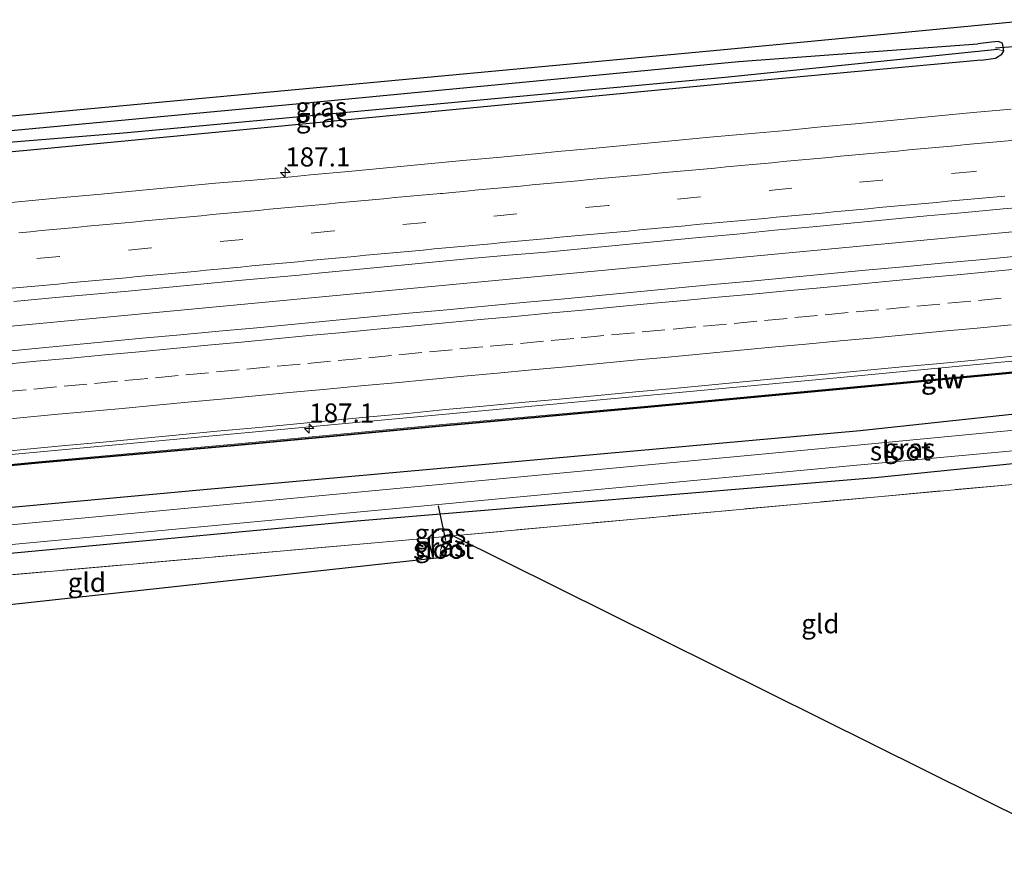
# Model space of a CAD drawing. Units: metres. Extents: x 220000 to 230003, y 577169 to 580647.
# Drawn here: x 224027 to 224156, y 579085 to 579193 of the extents above; entities that cross this region are included whole.
import ezdxf
from ezdxf.enums import TextEntityAlignment as Align

# ---------------------------------------------------------------- set-up
doc = ezdxf.new("R2010")
doc.units = ezdxf.units.M
doc.linetypes.add('IE-TERREINAFSCHEIDING', pattern=[10, 8, -2])
doc.linetypes.add('VW-3-9_STREEP', pattern=[12, 3, -9])
doc.layers.get('0').update_dxf_attribs({"lineweight": 25})
for name, color, linetype, lineweight in [('B-ME-AM-KILOMETR-S-B1', 7, 'Continuous', 18), ('B-ME-BV-GELEIDECONSTRUCTIE-GELEIDERAIL-L-B1', 213, 'BV-GELEIDERAIL', 18), ('B-ME-GW-INSTEEKWATERGANG-L-B1', 10, 'Continuous', 25), ('B-ME-GW-WATERGANG-GREPPEL-L-B1', 10, 'Continuous', 25), ('B-ME-IE-GRASLAND-GV-B6', 93, 'Continuous', 18), ('B-ME-IE-GRONDWERKLIJN-GROND_INGERICHT-GV-B6', 253, 'Continuous', 18), ('B-ME-IE-TERREINAFSCHEIDING-RASTERHEKWERK-L-B1', 8, 'IE-TERREINAFSCHEIDING', 18), ('B-ME-KG-KADASTRAAL-OPNAMEDTMGRENS-L-B1', 10, 'Continuous', 25), ('B-ME-KW-DUIKER-L-B1', 10, 'Continuous', 25), ('B-ME-KW-GELUIDSWERING-GV-B6', 8, 'Continuous', 18), ('B-ME-KW-SCHERM-L-B1', 8, 'Continuous', 18), ('B-ME-OG-WATER-GV-B6', 153, 'Continuous', 18), ('B-ME-VH-VERH_SOORT-BITUMEN-GV-B6', 8, 'IE-TERREINAFSCHEIDING-NATUURLIJK-HOUTWAL', 18), ('B-ME-VW-MARKERING-39STREEP-015-L-B1', 255, 'VW-3-9_STREEP', 18), ('B-ME-VW-MARKERING-STREEP-015-L-B1', 7, 'Continuous', 18)]:
    doc.layers.add(name, color=color, linetype=linetype, lineweight=lineweight)
doc.styles.add('NLCS-ISO', font='NLCS-ISO.TTF')
doc.linetypes.add('BV-GELEIDERAIL', pattern='A,10,-3,[108,NLCS.SHX,S=1,R=0,X=0,Y=0],-3', length=16)
doc.linetypes.add('IE-TERREINAFSCHEIDING-NATUURLIJK-HOUTWAL', pattern='A,7,-1.5,[67,NLCS.SHX,S=0.75,R=45,X=0,Y=0],-1.5,7,-1.5,[70,NLCS.SHX,S=0.75,R=0,X=0,Y=0],-1.5', length=20)

# ---------------------------------------------------------------- blocks, each defined once
blk = doc.blocks.new('hecto')
for p, q in [((0, 0.625), (-0.625, 0)), ((0, -0.625), (0, 0.625)), ((-0.625, 0), (0.625, 0)), ((0.625, 0), (0, -0.625))]:
    blk.add_line(p, q)

msp = doc.modelspace()

# ---------------------------------------------------------------- linework, layer by layer
at = {"layer": 'B-ME-BV-GELEIDECONSTRUCTIE-GELEIDERAIL-L-B1'}
for points in [[(224363.5008, 579185.5631, 1.4523), (224332.2278, 579183.8479, 1.488), (224307.0376, 579181.3346, 1.449), (224272.6527, 579176.6879, 1.4), (224267.3584, 579175.8056, 1.359), (224248.2369, 579174.022, 1.398), (224185.8315, 579168.1269, 1.367), (224126.0358, 579162.4947, 1.386), (224078.2931, 579157.9795, 1.468), (223994.6353, 579150.0943, 1.405), (223980.7974, 579148.8213, 1.407)], [(224350.408, 579165.97, 0.568), (224333.939, 579164.977, 1.133), (224285.133, 579160.506, 1.242), (224233.102, 579155.689, 1.157), (224180.843, 579150.748, 1.106), (224132.253, 579146.148, 1.21), (224020.482, 579135.749, 1.261), (223983.382, 579132.274, 1.261)]]:
    msp.add_polyline3d(points, dxfattribs=at)
at = {"layer": 'B-ME-GW-INSTEEKWATERGANG-L-B1'}
msp.add_line((224080.884, 579122.604, -0.844), (224080.154, 579125.287, -0.844), dxfattribs=at)
for points in [[(223976.851, 579174.097, -0.403), (223998.025, 579176.029, -0.396), (224063.811, 579182.204, -0.392), (224120.776, 579187.65, -0.364), (224152.119, 579189.958, -0.626)], [(224152.527, 579187.829, -0.24), (224154.422, 579188.064, -0.22), (224155.253, 579188.596, -0.221), (224155.506, 579189.05, -0.15), (224155.351, 579190.032, -0.273), (224154.772, 579190.276, -0.554), (224153.917, 579190.162, -0.588), (224152.119, 579189.958, -0.626)], [(224152.527, 579187.829, -0.24), (224120.354, 579184.866, 0.071), (224028.132, 579176.041, 0.06), (223977.277, 579171.364, 0.051)], [(223984.434, 579125.526, 0.129), (224050.792, 579131.644, 0.142), (224136.716, 579139.384, -0.029), (224167.483, 579142.703, -0.02), (224235.856, 579148.925, 0.1), (224293.439, 579154.529, 0.03), (224300.502, 579154.474, -0.122), (224301.388, 579153.308, -0.122), (224301.891, 579150.399, -0.211), (224300.578, 579148.409, -0.211), (224299.832, 579148.197, -0.211), (224239.922, 579143.471, -0.777), (224138.668, 579133.165, -0.528), (224070.832, 579127.519, -0.848), (223995.542, 579120.49, -0.84), (223985.364, 579119.57, -0.854)], [(224080.154, 579125.287, -0.844), (224081.536, 579126.496, -0.762), (224082.257, 579126.51, -0.762), (224083.186, 579126.194, -0.762), (224083.405, 579125.588, -0.762)]]:
    msp.add_polyline3d(points, dxfattribs=at)
at = {"layer": 'B-ME-GW-WATERGANG-GREPPEL-L-B1'}
msp.add_polyline3d([(224154.673, 579189.2249, -0.9084), (224119.048, 579185.57, -0.778), (224040.306, 579178.287, -0.821), (223977.004, 579173.115, -0.813)], dxfattribs=at)
at = {"layer": 'B-ME-IE-GRASLAND-GV-B6'}
for points in [[(223978.293, 579164.854, 0.449), (223977.277, 579171.364, 0.051), (224028.132, 579176.041, 0.06), (224120.354, 579184.866, 0.071), (224152.527, 579187.829, -0.24), (224154.422, 579188.064, -0.22), (224155.253, 579188.596, -0.221), (224155.506, 579189.05, -0.15), (224155.351, 579190.032, -0.273), (224154.772, 579190.276, -0.554), (224153.917, 579190.162, -0.588), (224152.119, 579189.958, -0.626), (224120.776, 579187.65, -0.364), (224063.811, 579182.204, -0.392), (223998.025, 579176.029, -0.396), (223976.851, 579174.097, -0.403), (223976.559, 579175.966, -0.383), (223982.408, 579176.512, -0.38), (224052.95, 579183.077, -0.4), (224118.427, 579189.154, -0.439), (224159.43, 579193.115, -0.488)], [(224155.506, 579189.05, -0.15), (224154.673, 579189.2249, -0.9084), (224119.048, 579185.57, -0.778), (224040.306, 579178.287, -0.821), (223977.004, 579173.115, -0.813), (223976.851, 579174.097, -0.403), (223998.025, 579176.029, -0.396), (224063.811, 579182.204, -0.392), (224120.776, 579187.65, -0.364), (224152.119, 579189.958, -0.626), (224153.917, 579190.162, -0.588), (224154.772, 579190.276, -0.554), (224155.351, 579190.032, -0.273), (224155.506, 579189.05, -0.15)], [(224155.506, 579189.05, -0.15), (224155.253, 579188.596, -0.221), (224154.422, 579188.064, -0.22), (224152.527, 579187.829, -0.24), (224120.354, 579184.866, 0.071), (224028.132, 579176.041, 0.06), (223977.277, 579171.364, 0.051), (223977.004, 579173.115, -0.813), (224040.306, 579178.287, -0.821), (224119.048, 579185.57, -0.778), (224154.673, 579189.2249, -0.9084), (224155.506, 579189.05, -0.15)], [(224156.486, 579181.408, 0.479), (224151.506, 579180.958, 0.473), (224146.526, 579180.513, 0.476), (224141.551, 579180.016, 0.482), (224136.575, 579179.525, 0.474), (224131.592, 579179.106, 0.469), (224127.008, 579178.621, 0.481), (224122.033, 579178.201, 0.47), (224117.056, 579177.731, 0.461), (224112.079, 579177.254, 0.464), (224107.1, 579176.79, 0.464), (224102.122, 579176.325, 0.473), (224097.143, 579175.864, 0.462), (224094.656, 579175.604, 0.462), (224089.678, 579175.134, 0.465), (224084.699, 579174.678, 0.473), (224079.72, 579174.22, 0.46), (224074.743, 579173.744, 0.455), (224069.767, 579173.259, 0.466), (224064.786, 579172.814, 0.453), (224062.298, 579172.572, 0.455), (224057.318, 579172.125, 0.46), (224052.335, 579171.71, 0.442), (224047.358, 579171.229, 0.452), (224042.378, 579170.789, 0.449), (224037.401, 579170.308, 0.442), (224032.423, 579169.842, 0.45), (224027.444, 579169.377, 0.448), (224022.468, 579168.89, 0.449)], [(224025.975, 579156.266, 0.774), (224030.956, 579156.709, 0.772), (224035.937, 579157.142, 0.77), (224040.915, 579157.613, 0.768), (224045.895, 579158.06, 0.774), (224050.869, 579158.566, 0.774), (224055.848, 579159.031, 0.78), (224058.338, 579159.259, 0.78), (224063.318, 579159.701, 0.782), (224065.804, 579159.962, 0.782), (224070.781, 579160.445, 0.781), (224075.76, 579160.896, 0.78), (224080.737, 579161.378, 0.78), (224085.714, 579161.862, 0.784), (224090.693, 579162.322, 0.784), (224095.679, 579162.698, 0.765), (224100.657, 579163.161, 0.774), (224105.633, 579163.658, 0.782), (224110.609, 579164.157, 0.786), (224115.587, 579164.624, 0.787), (224120.569, 579165.04, 0.787), (224125.539, 579165.59, 0.789), (224130.521, 579166.021, 0.789), (224135.498, 579166.501, 0.795), (224140.475, 579166.979, 0.8), (224145.452, 579167.456, 0.805), (224150.432, 579167.912, 0.809), (224155.411, 579168.358, 0.794), (224160.395, 579168.774, 0.796)], [(224157.31, 579162.168, 0.745), (224152.331, 579161.708, 0.739), (224147.353, 579161.243, 0.743), (224142.373, 579160.8, 0.748), (224137.394, 579160.332, 0.757), (224132.418, 579159.848, 0.74), (224127.439, 579159.388, 0.748), (224122.461, 579158.917, 0.737), (224117.483, 579158.452, 0.74), (224112.506, 579157.975, 0.744), (224107.527, 579157.51, 0.745), (224102.55, 579157.037, 0.749), (224097.573, 579156.556, 0.749), (224092.592, 579156.118, 0.731), (224087.614, 579155.647, 0.731), (224082.636, 579155.176, 0.732), (224077.658, 579154.717, 0.74), (224072.68, 579154.246, 0.74), (224067.704, 579153.764, 0.738), (224062.725, 579153.299, 0.74), (224057.749, 579152.801, 0.738), (224052.77, 579152.345, 0.734), (224047.79, 579151.903, 0.736), (224042.812, 579151.436, 0.737), (224037.834, 579150.963, 0.744), (224032.856, 579150.495, 0.739), (224027.88, 579150.005, 0.739), (224022.902, 579149.543, 0.742)], [(224023.312, 579136.513, 0.388), (224027.694, 579136.922, 0.397), (224032.672, 579137.393, 0.404), (224037.65, 579137.86, 0.404), (224042.629, 579138.315, 0.397), (224047.605, 579138.802, 0.41), (224052.583, 579139.273, 0.412), (224057.561, 579139.74, 0.412), (224062.539, 579140.211, 0.415), (224067.518, 579140.673, 0.411), (224072.495, 579141.144, 0.414), (224077.473, 579141.617, 0.418), (224082.45, 579142.097, 0.427), (224087.428, 579142.566, 0.427), (224092.406, 579143.033, 0.428), (224097.385, 579143.487, 0.42), (224102.364, 579143.949, 0.416), (224107.342, 579144.413, 0.414), (224112.321, 579144.876, 0.412), (224117.298, 579145.355, 0.42), (224122.277, 579145.812, 0.413), (224127.253, 579146.295, 0.424), (224132.232, 579146.761, 0.423), (224137.21, 579147.224, 0.42), (224142.188, 579147.697, 0.424), (224147.167, 579148.151, 0.416), (224152.145, 579148.62, 0.417), (224157.12, 579149.123, 0.441)], [(224161.327, 579147.494, 0.384), (224134.5, 579144.97, 0.384), (224108.426, 579142.523, 0.384), (224082.091, 579140.141, 0.384), (224054.831, 579137.567, 0.384), (224029.186, 579135.277, 0.384), (223983.598, 579130.919, 0.408)], [(224167.483, 579142.703, -0.02), (224136.716, 579139.384, -0.029), (224050.792, 579131.644, 0.142), (223984.434, 579125.526, 0.129), (223983.61, 579130.72, 0.408), (224029.198, 579135.078, 0.384), (224054.843, 579137.368, 0.384), (224082.102, 579139.941, 0.384), (224108.438, 579142.324, 0.384), (224134.511, 579144.771, 0.384), (224161.338, 579147.295, 0.384)], [(224212.11, 579144.681, -1.381), (224136.354, 579137.463, -1.382), (224046.841, 579129.052, -1.382), (223984.799, 579123.189, -1.36), (223984.434, 579125.526, 0.129), (224050.792, 579131.644, 0.142), (224136.716, 579139.384, -0.029), (224167.483, 579142.703, -0.02)], [(224239.922, 579143.471, -0.777), (224138.668, 579133.165, -0.528), (224070.832, 579127.519, -0.848), (223995.542, 579120.49, -0.84), (223985.364, 579119.57, -0.854), (223985.193, 579120.664, -1.382)], [(223990.41, 579117.064, -0.848), (223989.763, 579117.921, -0.879), (223988.907, 579117.802, -0.879), (223988.024, 579117.384, -0.879), (223987.769, 579116.766, -0.879), (223985.829, 579116.592, -0.877), (223985.364, 579119.57, -0.854), (223995.542, 579120.49, -0.84), (224070.832, 579127.519, -0.848), (224138.668, 579133.165, -0.528), (224239.922, 579143.471, -0.777)], [(223985.193, 579120.664, -1.382), (224058.33, 579127.517, -1.382), (224136.75, 579134.889, -1.382), (224179.983, 579138.842, -1.381)], [(224157.166, 579132.365, -0.395), (224139.524, 579130.757, -0.427), (224083.405, 579125.588, -0.762), (224083.186, 579126.194, -0.762), (224082.257, 579126.51, -0.762), (224081.536, 579126.496, -0.762), (224080.154, 579125.287, -0.844), (224020.679, 579120.064, -0.673), (223990.41, 579117.064, -0.848)], [(224083.405, 579125.588, -0.762), (224080.154, 579125.287, -0.844), (224081.536, 579126.496, -0.762), (224082.257, 579126.51, -0.762), (224083.186, 579126.194, -0.762), (224083.405, 579125.588, -0.762)], [(224080.884, 579122.604, -0.844), (224080.154, 579125.287, -0.844), (224083.405, 579125.588, -0.762), (224082.949, 579124.673, -1.425), (224082.336, 579124.704, -1.425), (224081.865, 579124.028, -1.425), (224081.712, 579122.694, -1.425), (224080.884, 579122.604, -0.844)]]:
    msp.add_polyline3d(points, dxfattribs=at)
at = {"layer": 'B-ME-IE-GRONDWERKLIJN-GROND_INGERICHT-GV-B6'}
for points in [[(224157.166, 579132.365, -0.395), (224165.959, 579084.581, -0.371), (224083.405, 579125.588, -0.762), (224139.524, 579130.757, -0.427), (224157.166, 579132.365, -0.395)], [(223992.267, 579112.966, -0.658), (223990.41, 579117.064, -0.848), (224020.679, 579120.064, -0.673), (224080.154, 579125.287, -0.844), (224080.884, 579122.604, -0.844), (223992.267, 579112.966, -0.658)]]:
    msp.add_polyline3d(points, dxfattribs=at)
at = {"layer": 'B-ME-IE-TERREINAFSCHEIDING-RASTERHEKWERK-L-B1'}
for points in [[(224157.166, 579132.365, -0.395), (224139.524, 579130.757, -0.427), (224083.405, 579125.588, -0.762)], [(224083.405, 579125.588, -0.762), (224080.154, 579125.287, -0.844), (224020.679, 579120.064, -0.673), (223990.41, 579117.064, -0.848), (223987.769, 579116.766, -0.879), (223985.829, 579116.592, -0.877)]]:
    msp.add_polyline3d(points, dxfattribs=at)
at = {"layer": 'B-ME-KG-KADASTRAAL-OPNAMEDTMGRENS-L-B1'}
for points in [[(223976.559, 579175.966, -0.383), (223982.408, 579176.512, -0.38), (224052.95, 579183.077, -0.4), (224118.427, 579189.154, -0.439), (224159.43, 579193.115, -0.488)], [(224165.959, 579084.581, -0.371), (224083.405, 579125.588, -0.762), (224082.949, 579124.673, -1.425), (224081.712, 579122.694, -1.425), (224080.884, 579122.604, -0.844), (223992.267, 579112.966, -0.658), (223995.849, 579089.799, -1.429), (223993.611, 579091.713, -1.429), (223988.392, 579113.557, -0.844), (223986.3299, 579113.3836, -0.8816)]]:
    msp.add_polyline3d(points, dxfattribs=at)
at = {"layer": 'B-ME-KW-DUIKER-L-B1'}
for p, q in [((224154.442, 579189.451, -0.946), (224160.846, 579189.92, -0.921)), ((224081.477, 579129.519, -1.523), (224082.448, 579124.971, -1.531))]:
    msp.add_line(p, q, dxfattribs=at)
at = {"layer": 'B-ME-KW-GELUIDSWERING-GV-B6'}
for points in [[(223983.598, 579130.919, 0.408), (224029.186, 579135.277, 0.384), (224054.831, 579137.567, 0.384), (224082.091, 579140.141, 0.384), (224108.426, 579142.523, 0.384), (224134.5, 579144.97, 0.384), (224161.327, 579147.494, 0.384)], [(224161.338, 579147.295, 0.384), (224134.511, 579144.771, 0.384), (224108.438, 579142.324, 0.384), (224082.102, 579139.941, 0.384), (224054.843, 579137.368, 0.384), (224029.198, 579135.078, 0.384), (223983.61, 579130.72, 0.408), (223983.598, 579130.919, 0.408)]]:
    msp.add_polyline3d(points, dxfattribs=at)
at = {"layer": 'B-ME-KW-SCHERM-L-B1'}
msp.add_polyline3d([(223983.607, 579130.819, 1.734), (224029.195, 579135.178, 2.128), (224054.84, 579137.468, 2.252), (224082.1, 579140.041, 2.471), (224108.436, 579142.424, 2.455), (224134.509, 579144.87, 2.444), (224161.336, 579147.395, 2.434), (224187.145, 579149.795, 2.444), (224213.282, 579152.292, 2.446), (224238.081, 579154.556, 2.422), (224264.247, 579157.022, 2.436), (224289.445, 579159.436, 2.483), (224311.355, 579161.343, 2.501)], dxfattribs=at)
at = {"layer": 'B-ME-OG-WATER-GV-B6'}
for points in [[(223985.193, 579120.664, -1.382), (223984.799, 579123.189, -1.36), (224046.841, 579129.052, -1.382), (224136.354, 579137.463, -1.382), (224212.11, 579144.681, -1.381), (224270.35, 579150.074, -1.381), (224298.854, 579152.653, -1.381), (224299.371, 579152.09, -1.381), (224299.462, 579151.003, -1.381), (224298.252, 579150.079, -1.381), (224236.284, 579144.33, -1.381), (224179.983, 579138.842, -1.381), (224136.75, 579134.889, -1.382), (224058.33, 579127.517, -1.382), (223985.193, 579120.664, -1.382)], [(224081.712, 579122.694, -1.425), (224081.865, 579124.028, -1.425), (224082.336, 579124.704, -1.425), (224082.949, 579124.673, -1.425), (224081.712, 579122.694, -1.425)]]:
    msp.add_polyline3d(points, dxfattribs=at)
at = {"layer": 'B-ME-VH-VERH_SOORT-BITUMEN-GV-B6'}
for points in [[(224022.468, 579168.89, 0.449), (224027.444, 579169.377, 0.448), (224032.423, 579169.842, 0.45), (224037.401, 579170.308, 0.442), (224042.378, 579170.789, 0.449), (224047.358, 579171.229, 0.452), (224052.335, 579171.71, 0.442), (224057.318, 579172.125, 0.46), (224062.298, 579172.572, 0.455), (224064.786, 579172.814, 0.453), (224069.767, 579173.259, 0.466), (224074.743, 579173.744, 0.455), (224079.72, 579174.22, 0.46), (224084.699, 579174.678, 0.473), (224089.678, 579175.134, 0.465), (224094.656, 579175.604, 0.462), (224097.143, 579175.864, 0.462), (224102.122, 579176.325, 0.473), (224107.1, 579176.79, 0.464), (224112.079, 579177.254, 0.464), (224117.056, 579177.731, 0.461), (224122.033, 579178.201, 0.47), (224127.008, 579178.621, 0.481), (224131.592, 579179.106, 0.469), (224136.575, 579179.525, 0.474), (224141.551, 579180.016, 0.482), (224146.526, 579180.513, 0.476), (224151.506, 579180.958, 0.473), (224156.486, 579181.408, 0.479)], [(224160.395, 579168.774, 0.796), (224155.411, 579168.358, 0.794), (224150.432, 579167.912, 0.809), (224145.452, 579167.456, 0.805), (224140.475, 579166.979, 0.8), (224135.498, 579166.501, 0.795), (224130.521, 579166.021, 0.789), (224125.539, 579165.59, 0.789), (224120.569, 579165.04, 0.787), (224115.587, 579164.624, 0.787), (224110.609, 579164.157, 0.786), (224105.633, 579163.658, 0.782), (224100.657, 579163.161, 0.774), (224095.679, 579162.698, 0.765), (224090.693, 579162.322, 0.784), (224085.714, 579161.862, 0.784), (224080.737, 579161.378, 0.78), (224075.76, 579160.896, 0.78), (224070.781, 579160.445, 0.781), (224065.804, 579159.962, 0.782), (224063.318, 579159.701, 0.782), (224058.338, 579159.259, 0.78), (224055.848, 579159.031, 0.78), (224050.869, 579158.566, 0.774), (224045.895, 579158.06, 0.774), (224040.915, 579157.613, 0.768), (224035.937, 579157.142, 0.77), (224030.956, 579156.709, 0.772), (224025.975, 579156.266, 0.774)], [(224022.902, 579149.543, 0.742), (224027.88, 579150.005, 0.739), (224032.856, 579150.495, 0.739), (224037.834, 579150.963, 0.744), (224042.812, 579151.436, 0.737), (224047.79, 579151.903, 0.736), (224052.77, 579152.345, 0.734), (224057.749, 579152.801, 0.738), (224062.725, 579153.299, 0.74), (224067.704, 579153.764, 0.738), (224072.68, 579154.246, 0.74), (224077.658, 579154.717, 0.74), (224082.636, 579155.176, 0.732), (224087.614, 579155.647, 0.731), (224092.592, 579156.118, 0.731), (224097.573, 579156.556, 0.749), (224102.55, 579157.037, 0.749), (224107.527, 579157.51, 0.745), (224112.506, 579157.975, 0.744), (224117.483, 579158.452, 0.74), (224122.461, 579158.917, 0.737), (224127.439, 579159.388, 0.748), (224132.418, 579159.848, 0.74), (224137.394, 579160.332, 0.757), (224142.373, 579160.8, 0.748), (224147.353, 579161.243, 0.743), (224152.331, 579161.708, 0.739), (224157.31, 579162.168, 0.745)], [(224157.12, 579149.123, 0.441), (224152.145, 579148.62, 0.417), (224147.167, 579148.151, 0.416), (224142.188, 579147.697, 0.424), (224137.21, 579147.224, 0.42), (224132.232, 579146.761, 0.423), (224127.253, 579146.295, 0.424), (224122.277, 579145.812, 0.413), (224117.298, 579145.355, 0.42), (224112.321, 579144.876, 0.412), (224107.342, 579144.413, 0.414), (224102.364, 579143.949, 0.416), (224097.385, 579143.487, 0.42), (224092.406, 579143.033, 0.428), (224087.428, 579142.566, 0.427), (224082.45, 579142.097, 0.427), (224077.473, 579141.617, 0.418), (224072.495, 579141.144, 0.414), (224067.518, 579140.673, 0.411), (224062.539, 579140.211, 0.415), (224057.561, 579139.74, 0.412), (224052.583, 579139.273, 0.412), (224047.605, 579138.802, 0.41), (224042.629, 579138.315, 0.397), (224037.65, 579137.86, 0.404), (224032.672, 579137.393, 0.404), (224027.694, 579136.922, 0.397), (224023.312, 579136.513, 0.388)]]:
    msp.add_polyline3d(points, dxfattribs=at)
at = {"layer": 'B-ME-VW-MARKERING-39STREEP-015-L-B1'}
for points in [[(224163.876, 579174.407, 0.73), (224151.646, 579173.269, 0.72), (224139.607, 579172.138, 0.719), (224127.784, 579171.065, 0.716), (224115.814, 579169.934, 0.715), (224103.74, 579168.812, 0.719), (224091.78, 579167.712, 0.719), (224079.854, 579166.594, 0.706), (224067.852, 579165.483, 0.707), (224055.936, 579164.379, 0.707), (224043.948, 579163.255, 0.697), (224031.945, 579162.145, 0.695), (224019.936, 579161.02, 0.7), (224007.972, 579159.924, 0.707), (223996.095, 579158.809, 0.705), (223984.071, 579157.709, 0.704), (223979.476, 579157.284, 0.707)], [(224024.599, 579144.416, 0.676), (224028.563, 579144.787, 0.677), (224032.546, 579145.16, 0.68), (224036.529, 579145.533, 0.679), (224040.499, 579145.904, 0.681), (224044.482, 579146.277, 0.686), (224048.464, 579146.649, 0.682), (224052.468, 579147.027, 0.676), (224056.45, 579147.402, 0.675), (224060.433, 579147.778, 0.674), (224064.43, 579148.151, 0.674), (224068.413, 579148.522, 0.68), (224072.396, 579148.893, 0.679), (224076.362, 579149.274, 0.675), (224080.343, 579149.657, 0.676), (224084.325, 579150.039, 0.672), (224088.291, 579150.404, 0.672), (224092.274, 579150.771, 0.684), (224096.257, 579151.137, 0.683), (224100.203, 579151.51, 0.685), (224104.185, 579151.886, 0.685), (224108.167, 579152.262, 0.685), (224112.24, 579152.644, 0.687), (224116.223, 579153.017, 0.686), (224120.205, 579153.391, 0.683), (224124.18, 579153.763, 0.683), (224128.163, 579154.136, 0.688), (224132.145, 579154.51, 0.691), (224136.175, 579154.888, 0.695), (224140.158, 579155.261, 0.7), (224144.14, 579155.635, 0.693), (224148.198, 579156.018, 0.687), (224152.18, 579156.394, 0.691), (224156.162, 579156.77, 0.689)]]:
    msp.add_polyline3d(points, dxfattribs=at)
at = {"layer": 'B-ME-VW-MARKERING-STREEP-015-L-B1'}
for points in [[(224156.559, 579177.328, 0.639), (224155.07, 579177.192, 0.64), (224153.581, 579177.056, 0.634), (224152.093, 579176.91, 0.632), (224150.605, 579176.768, 0.63), (224149.096, 579176.634, 0.629), (224147.598, 579176.495, 0.629), (224146.09, 579176.348, 0.631), (224144.59, 579176.215, 0.628), (224143.092, 579176.076, 0.63), (224141.599, 579175.935, 0.629), (224140.1, 579175.794, 0.626), (224138.601, 579175.664, 0.626), (224137.103, 579175.518, 0.625), (224135.614, 579175.381, 0.625), (224134.126, 579175.24, 0.624), (224132.627, 579175.1, 0.625), (224131.129, 579174.959, 0.625), (224129.619, 579174.827, 0.628), (224128.131, 579174.682, 0.628), (224126.643, 579174.545, 0.626), (224125.155, 579174.404, 0.628), (224123.651, 579174.262, 0.628), (224122.151, 579174.13, 0.627), (224120.663, 579173.985, 0.625), (224119.184, 579173.857, 0.624), (224117.686, 579173.71, 0.624), (224116.197, 579173.577, 0.622), (224114.698, 579173.436, 0.622), (224113.194, 579173.298, 0.622), (224111.696, 579173.159, 0.622), (224110.217, 579173.022, 0.62), (224108.719, 579172.883, 0.621), (224107.22, 579172.744, 0.623), (224105.742, 579172.606, 0.623), (224104.263, 579172.469, 0.624), (224102.775, 579172.33, 0.625), (224101.276, 579172.191, 0.628), (224099.772, 579172.051, 0.629), (224098.274, 579171.912, 0.63), (224096.775, 579171.773, 0.628), (224095.266, 579171.633, 0.627), (224093.773, 579171.494, 0.628), (224092.264, 579171.353, 0.626), (224090.776, 579171.215, 0.621), (224089.292, 579171.086, 0.619), (224087.784, 579170.939, 0.621), (224086.285, 579170.801, 0.621), (224084.787, 579170.66, 0.621), (224083.308, 579170.522, 0.617), (224082.049, 579170.394, 0.617), (224081.8, 579170.381, 0.616), (224080.311, 579170.243, 0.615), (224078.812, 579170.113, 0.614), (224077.313, 579169.968, 0.613), (224075.835, 579169.833, 0.613), (224074.356, 579169.695, 0.614), (224072.868, 579169.557, 0.615), (224071.379, 579169.419, 0.615), (224069.881, 579169.28, 0.616), (224068.382, 579169.14, 0.616), (224066.883, 579169.001, 0.617), (224065.38, 579168.861, 0.616), (224063.881, 579168.721, 0.615), (224062.403, 579168.584, 0.614), (224060.904, 579168.444, 0.613), (224059.416, 579168.306, 0.612), (224057.917, 579168.166, 0.614), (224056.439, 579168.028, 0.614), (224054.95, 579167.889, 0.613), (224053.462, 579167.75, 0.612), (224051.964, 579167.613, 0.61), (224050.476, 579167.475, 0.608), (224048.988, 579167.329, 0.607), (224047.499, 579167.196, 0.606), (224046.021, 579167.057, 0.608), (224044.532, 579166.921, 0.609), (224043.044, 579166.782, 0.612), (224041.546, 579166.634, 0.61), (224040.058, 579166.501, 0.608), (224038.558, 579166.37, 0.608), (224037.062, 579166.217, 0.608), (224035.562, 579166.085, 0.607), (224034.074, 579165.944, 0.605), (224032.585, 579165.808, 0.604), (224031.097, 579165.669, 0.603), (224029.598, 579165.531, 0.604), (224028.1, 579165.382, 0.604), (224026.616, 579165.25, 0.604)], [(224025.747, 579157.981, 0.793), (224027.246, 579158.116, 0.791), (224028.724, 579158.255, 0.789), (224030.213, 579158.392, 0.789), (224031.701, 579158.531, 0.788), (224033.21, 579158.671, 0.787), (224034.693, 579158.809, 0.786), (224036.172, 579158.946, 0.786), (224037.67, 579159.085, 0.785), (224039.169, 579159.224, 0.787), (224040.668, 579159.362, 0.785), (224042.156, 579159.5, 0.786), (224043.655, 579159.639, 0.786), (224045.144, 579159.777, 0.789), (224046.632, 579159.915, 0.789), (224048.131, 579160.054, 0.791), (224049.64, 579160.193, 0.79), (224051.138, 579160.342, 0.79), (224052.636, 579160.485, 0.792), (224054.125, 579160.62, 0.795), (224055.624, 579160.759, 0.798), (224057.118, 579160.896, 0.801), (224058.606, 579161.033, 0.801), (224060.114, 579161.182, 0.799), (224061.621, 579161.31, 0.798), (224063.109, 579161.447, 0.794), (224064.608, 579161.59, 0.794), (224066.096, 579161.729, 0.794), (224067.574, 579161.869, 0.794), (224069.063, 579162.009, 0.795), (224070.556, 579162.15, 0.795), (224072.044, 579162.29, 0.795), (224073.533, 579162.43, 0.794), (224075.032, 579162.561, 0.794), (224076.541, 579162.698, 0.794), (224078.029, 579162.841, 0.793), (224079.507, 579162.979, 0.792), (224080.986, 579163.119, 0.793), (224082.484, 579163.26, 0.794), (224083.984, 579163.391, 0.796), (224085.462, 579163.536, 0.797), (224086.96, 579163.675, 0.799), (224088.444, 579163.807, 0.801), (224089.932, 579163.953, 0.805), (224091.421, 579164.081, 0.807), (224092.909, 579164.229, 0.81), (224094.398, 579164.367, 0.812), (224095.89, 579164.504, 0.812), (224097.399, 579164.643, 0.814), (224098.897, 579164.791, 0.813), (224100.386, 579164.923, 0.813), (224101.864, 579165.061, 0.815), (224103.364, 579165.187, 0.813), (224104.852, 579165.329, 0.81), (224106.341, 579165.463, 0.808), (224107.85, 579165.602, 0.806), (224109.343, 579165.748, 0.806), (224110.821, 579165.887, 0.807), (224112.319, 579166.031, 0.807), (224113.823, 579166.164, 0.808), (224115.312, 579166.301, 0.809), (224116.789, 579166.444, 0.809), (224118.289, 579166.566, 0.808), (224119.777, 579166.708, 0.808), (224121.265, 579166.85, 0.809), (224122.754, 579166.992, 0.808), (224124.253, 579167.126, 0.807), (224125.742, 579167.263, 0.807), (224127.241, 579167.399, 0.809), (224128.739, 579167.535, 0.808), (224130.248, 579167.682, 0.808), (224131.741, 579167.822, 0.808), (224133.24, 579167.966, 0.808), (224134.749, 579168.098, 0.809), (224136.227, 579168.245, 0.808), (224137.725, 579168.385, 0.808), (224139.213, 579168.528, 0.81), (224140.692, 579168.668, 0.812), (224142.205, 579168.796, 0.813), (224143.709, 579168.94, 0.812), (224145.206, 579169.086, 0.811), (224146.705, 579169.22, 0.813), (224148.199, 579169.36, 0.811), (224149.708, 579169.488, 0.812), (224151.187, 579169.631, 0.813), (224152.671, 579169.776, 0.814), (224154.149, 579169.909, 0.815), (224155.627, 579170.048, 0.816)], [(224024.465, 579148.011, 0.766), (224028.931, 579148.429, 0.771), (224033.446, 579148.85, 0.767), (224037.876, 579149.266, 0.768), (224042.361, 579149.684, 0.772), (224046.849, 579150.101, 0.775), (224051.347, 579150.526, 0.765), (224055.734, 579150.942, 0.764), (224060.139, 579151.355, 0.763), (224064.565, 579151.779, 0.762), (224069.045, 579152.199, 0.765), (224073.497, 579152.618, 0.769), (224077.947, 579153.035, 0.763), (224082.448, 579153.454, 0.76), (224087.013, 579153.885, 0.755), (224091.512, 579154.306, 0.766), (224095.939, 579154.72, 0.782), (224100.385, 579155.13, 0.773), (224104.765, 579155.551, 0.769), (224109.279, 579155.977, 0.769), (224113.693, 579156.377, 0.77), (224118.123, 579156.795, 0.765), (224122.63, 579157.221, 0.766), (224127.067, 579157.638, 0.776), (224131.476, 579158.05, 0.773), (224136.013, 579158.47, 0.785), (224140.489, 579158.892, 0.788), (224145.016, 579159.327, 0.776), (224149.408, 579159.734, 0.773), (224153.905, 579160.153, 0.769), (224158.453, 579160.591, 0.777)], [(224022.245, 579140.587, 0.59), (224026.794, 579141.022, 0.589), (224031.3, 579141.444, 0.59), (224035.737, 579141.853, 0.594), (224040.143, 579142.263, 0.597), (224044.629, 579142.687, 0.597), (224049.175, 579143.108, 0.596), (224053.582, 579143.52, 0.588), (224058.031, 579143.946, 0.589), (224062.498, 579144.376, 0.591), (224066.904, 579144.78, 0.592), (224071.37, 579145.197, 0.596), (224075.867, 579145.625, 0.587), (224080.358, 579146.053, 0.59), (224084.842, 579146.477, 0.589), (224089.242, 579146.887, 0.59), (224093.765, 579147.309, 0.597), (224098.207, 579147.719, 0.6), (224102.662, 579148.142, 0.6), (224107.11, 579148.568, 0.602), (224111.59, 579148.982, 0.601), (224116.127, 579149.401, 0.601), (224120.605, 579149.82, 0.598), (224125.17, 579150.253, 0.598), (224129.609, 579150.673, 0.599), (224134.113, 579151.09, 0.604), (224138.604, 579151.515, 0.605), (224143.101, 579151.938, 0.607), (224147.541, 579152.352, 0.606), (224152.004, 579152.763, 0.601), (224156.48, 579153.197, 0.606)]]:
    msp.add_polyline3d(points, dxfattribs=at)

# ---------------------------------------------------------------- block references
at = {"layer": 'B-ME-AM-KILOMETR-S-B1', "rotation": 90}
for p in [(224061.482, 579173.134, 0.642), (224064.611, 579139.626, 0.304)]:
    msp.add_blockref('hecto', p, dxfattribs=at)

# ---------------------------------------------------------------- texts
at = {"layer": 'B-ME-AM-KILOMETR-S-B1', "ltscale": 0.2, "style": 'NLCS-ISO'}
for p in [(224061.482, 579173.134, 0.642), (224064.611, 579139.626, 0.304)]:
    msp.add_text('187.1', height=2.5, dxfattribs=at).set_placement(p, align=Align.BOTTOM_LEFT)
at = {"layer": 'B-ME-IE-GRASLAND-GV-B6', "ltscale": 0.2, "style": 'NLCS-ISO'}
for p in [(224066.1785, 579181.6955), (224066.255, 579180.2944), (224143.1625, 579137.0495), (224081.7795, 579125.8985), (224081.7795, 579124.096)]:
    msp.add_text('gras', height=2.5, dxfattribs=at).set_placement(p, align=Align.MIDDLE_CENTER)
at = {"layer": 'B-ME-IE-GRONDWERKLIJN-GROND_INGERICHT-GV-B6', "ltscale": 0.2, "style": 'NLCS-ISO'}
for p in [(224035.5095, 579119.5023), (224131.5067, 579114.0906)]:
    msp.add_text('gld', height=2.5, dxfattribs=at).set_placement(p, align=Align.MIDDLE_CENTER)
at = {"layer": 'B-ME-KW-GELUIDSWERING-GV-B6', "ltscale": 0.2, "style": 'NLCS-ISO'}
msp.add_text('glw', height=2.5, dxfattribs=at).set_placement((224147.5402, 579146.1299), align=Align.MIDDLE_CENTER)
at = {"layer": 'B-ME-KW-SCHERM-L-B1', "ltscale": 0.2, "style": 'NLCS-ISO'}
msp.add_text('glw', height=2.5, dxfattribs=at).set_placement((224147.4771, 579146.1239), align=Align.MIDDLE_CENTER)
at = {"layer": 'B-ME-OG-WATER-GV-B6', "ltscale": 0.2, "style": 'NLCS-ISO'}
for p in [(224141.9775, 579136.6963), (224082.1886, 579123.8294)]:
    msp.add_text('sloot', height=2.5, dxfattribs=at).set_placement(p, align=Align.MIDDLE_CENTER)

doc.saveas('drawing.dxf')
